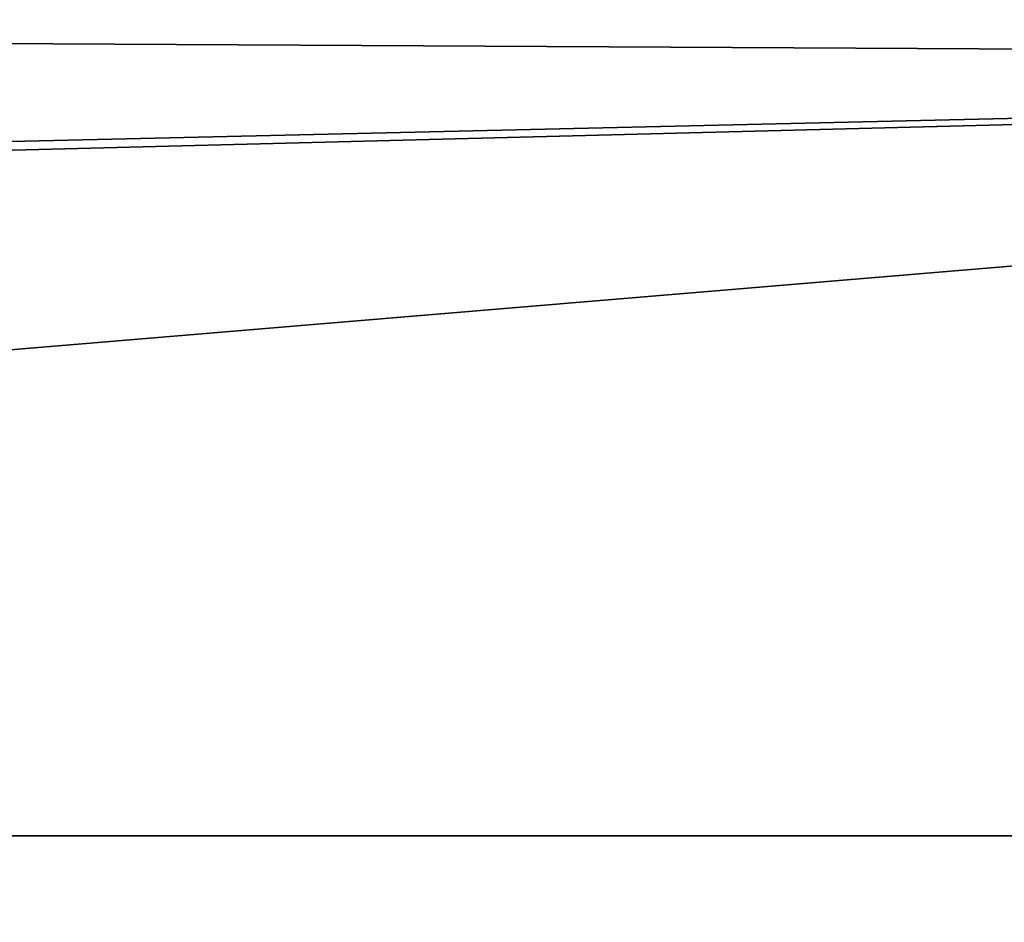
# Model space of a CAD drawing. Units: millimetres. Extents: x -115 to 190, y -244 to 23.
# Drawn here: x -86 to -82, y -9 to -6 of the extents above; entities that cross this region are included whole.
import ezdxf

# ---------------------------------------------------------------- set-up
doc = ezdxf.new("R2010")
doc.units = ezdxf.units.MM
doc.header["$LTSCALE"] = 33.374815
doc.layers.add('69', color=7, linetype='CONTINUOUS')
doc.layers.add('87', color=7, linetype='CONTINUOUS')

msp = doc.modelspace()

# ---------------------------------------------------------------- linework, layer by layer
at = {"layer": '69', "color": 7, "linetype": 'CONTINUOUS'}
for points in [[(-65, -1.4301, -6.5148), (-69.7746, -16.1247, -6.5148), (-115, -1.4301, -6.5148), (-65, -1.4301, -6.5148)], [(-69.7746, -16.1247, -6.5148), (-110.2254, -16.1247, -6.5148), (-115, -1.4301, -6.5148), (-69.7746, -16.1247, -6.5148)]]:
    msp.add_3dface(points, dxfattribs=at)
at = {"layer": '87', "color": 7, "linetype": 'CONTINUOUS'}
for points in [[(-73.9858, -6.5345, 118.692), (-73.7865, -4.1681, 118.4539), (-89.7, -6.4501, 118.9414), (-73.9858, -6.5345, 118.692)], [(-89.7, -6.4501, 118.9414), (-73.7865, -4.1681, 118.4539), (-89.7, -6.3271, 118.9295), (-89.7, -6.4501, 118.9414)], [(-73.9858, -6.5345, 118.692), (-89.7, -6.4501, 118.9414), (-91.0282, -6.9281, 118.9868), (-73.9858, -6.5345, 118.692)], [(-73.9858, -6.5345, 118.692), (-105.7874, -9.1953, 118.9552), (-74.2126, -9.1953, 118.9552), (-73.9858, -6.5345, 118.692)], [(-105.7874, -9.1953, 118.9552), (-73.9858, -6.5345, 118.692), (-92.7859, -7.0165, 118.9886), (-105.7874, -9.1953, 118.9552)], [(-92.7859, -7.0165, 118.9886), (-73.9858, -6.5345, 118.692), (-91.0282, -6.9281, 118.9868), (-92.7859, -7.0165, 118.9886)], [(-105.7874, -9.1953, 118.9552), (-105.1899, -16.1341, 119.6186), (-74.2126, -9.1953, 118.9552), (-105.7874, -9.1953, 118.9552)], [(-74.2126, -9.1953, 118.9552), (-105.1899, -16.1341, 119.6186), (-74.8101, -16.1341, 119.6186), (-74.2126, -9.1953, 118.9552)]]:
    msp.add_3dface(points, dxfattribs=at)

doc.saveas('drawing.dxf')
